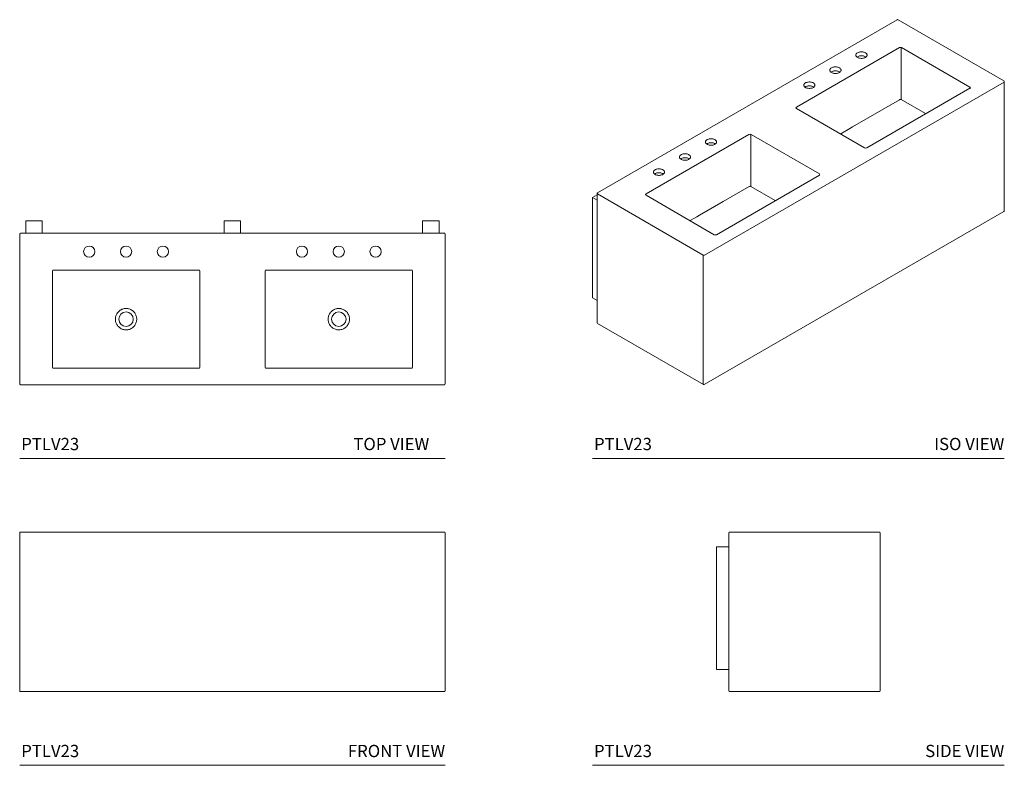
# Model space of a CAD drawing. Units: inches. Extents: x 156 to 276, y 11 to 103.
import ezdxf
from ezdxf.enums import TextEntityAlignment as Align

# ---------------------------------------------------------------- set-up
doc = ezdxf.new("R2010")
doc.units = ezdxf.units.IN
doc.header["$LTSCALE"] = 3
doc.header["$MEASUREMENT"] = 0
doc.layers.get('0').update_dxf_attribs({"lineweight": 13})
doc.layers.add('WATERWORKS FIXTURES', color=7, linetype='Continuous', lineweight=9)
doc.styles.add('GOTHAM BOOK', font='GOTHMBOK.TTF', dxfattribs={"height": 1.5})

# ---------------------------------------------------------------- blocks, each defined once
blk = doc.blocks.new('PTLV23 TOP')
at = {"color": 7, "linetype": 'Continuous', "lineweight": 15, "ltscale": 64}
for centre in [(-17.5, -2.25), (-8.5, -2.25), (8.5, -2.25), (17.5, -2.25)]:
    blk.add_circle(centre, 0.689, dxfattribs=at)
at = {"layer": 'WATERWORKS FIXTURES', "ltscale": 10}
for p, q in [((-25.25, 1.5), (-25.25, 0)), ((-23.25, 1.5), (-25.25, 1.5)), ((-23.25, 1.5), (-23.25, 0)), ((-1, 1.5), (-1, 0)), ((1, 1.5), (-1, 1.5)), ((1, 1.5), (1, 0)), ((23.25, 1.5), (23.25, 0)), ((25.25, 1.5), (23.25, 1.5)), ((25.25, 1.5), (25.25, 0))]:
    blk.add_line(p, q, dxfattribs=at)
at = {"layer": 'WATERWORKS FIXTURES', "ltscale": 8}
for p, q in [((-25.9, 0), (25.9, 0)), ((-26, -18.4), (-26, -0.1)), ((26, -0.1), (26, -18.4)), ((-22, -4.6), (-22, -10.5)), ((-13, -4.5), (-21.9, -4.5)), ((-4.1, -4.5), (-13, -4.5)), ((-4, -10.5), (-4, -4.6)), ((4, -4.6), (4, -10.5)), ((13, -4.5), (4.1, -4.5)), ((21.9, -4.5), (13, -4.5)), ((22, -10.5), (22, -4.6)), ((-22, -10.5), (-22, -16.4)), ((-4, -16.4), (-4, -10.5)), ((4, -10.5), (4, -16.4)), ((22, -16.4), (22, -10.5)), ((-21.9, -16.5), (-13, -16.5)), ((-13, -16.5), (-4.1, -16.5)), ((4.1, -16.5), (13, -16.5)), ((13, -16.5), (21.9, -16.5)), ((25.9, -18.5), (-25.9, -18.5))]:
    blk.add_line(p, q, dxfattribs=at)
at = {"layer": 'WATERWORKS FIXTURES'}
blk.add_line((-26, -7.29), (-26, -7.29), dxfattribs=at)
at = {"layer": 'WATERWORKS FIXTURES', "ltscale": 64}
for centre in [(-13, -2.25), (13, -2.25)]:
    blk.add_circle(centre, 0.689, dxfattribs=at)
for centre, radius, start, end in [((-25.9, -0.1), 0.0984, 90, 180), ((25.9, -0.1), 0.0984, 0, 90), ((-13, -10.5), 0.886, 90, 180), ((-13, -10.5), 0.886, 0, 90), ((13, -10.5), 0.886, 90, 180), ((13, -10.5), 0.886, 0, 90), ((-13, -10.5), 0.886, 180, 270), ((-13, -10.5), 0.886, 270, 0), ((13, -10.5), 0.886, 180, 270), ((13, -10.5), 0.886, 270, 0), ((-25.9, -18.4), 0.0984, 180, 270), ((25.9, -18.4), 0.0984, 270, 0)]:
    blk.add_arc(centre, radius, start, end, dxfattribs=at)
for centre, major_axis, start_param, end_param in [((-21.9, -4.6), (0.0699, -0.0699), 2.356803, 3.926382), ((-4.1, -4.6), (0.0699, 0.0699), 5.498396, 7.067974), ((4.1, -4.6), (0.0699, -0.0699), 2.356803, 3.926382), ((21.9, -4.6), (0.0699, 0.0699), 5.498396, 7.067974), ((-21.9, -16.4), (0.0699, 0.0699), 2.356803, 3.926382), ((-4.1, -16.4), (0.0699, -0.0699), 5.498396, 7.067974), ((4.1, -16.4), (0.0699, 0.0699), 2.356803, 3.926382), ((21.9, -16.4), (0.0699, -0.0699), 5.498396, 7.067974)]:
    blk.add_ellipse(centre, major_axis=major_axis, ratio=0.996359, start_param=start_param, end_param=end_param, dxfattribs=at)
at = {"layer": 'WATERWORKS FIXTURES', "ltscale": 8}
for points, knots in [([(-13, -9.19), (-13.05, -9.19), (-13.16, -9.2), (-13.33, -9.23), (-13.52, -9.29), (-13.72, -9.4), (-13.91, -9.55), (-14.01, -9.68), (-14.06, -9.74)], [0, 0, 0, 0, 0.125971, 0.253818, 0.428792, 0.608871, 0.801039, 1, 1, 1, 1]), ([(-11.94, -9.74), (-11.98, -9.69), (-12.06, -9.58), (-12.23, -9.44), (-12.41, -9.33), (-12.61, -9.25), (-12.8, -9.2), (-12.93, -9.2), (-13, -9.19)], [0, 0, 0, 0, 0.165117, 0.334472, 0.508384, 0.68729, 0.841891, 1, 1, 1, 1]), ([(13, -9.19), (12.94, -9.19), (12.81, -9.2), (12.61, -9.25), (12.41, -9.33), (12.23, -9.44), (12.07, -9.58), (11.98, -9.69), (11.94, -9.74)], [0, 0, 0, 0, 0.154599, 0.31271, 0.486619, 0.665528, 0.830645, 1, 1, 1, 1]), ([(14.06, -9.74), (14.05, -9.73), (14, -9.66), (13.89, -9.54), (13.72, -9.4), (13.52, -9.3), (13.33, -9.23), (13.16, -9.2), (13.05, -9.19), (13, -9.19)], [0, 0, 0, 0, 0.040524, 0.215873, 0.391222, 0.568721, 0.746216, 0.873108, 1, 1, 1, 1]), ([(-14.06, -9.74), (-14.1, -9.8), (-14.18, -9.92), (-14.25, -10.11), (-14.3, -10.31), (-14.3, -10.43), (-14.31, -10.5)], [0, 0, 0, 0, 0.256575, 0.519926, 0.757292, 1, 1, 1, 1]), ([(-14.31, -10.5), (-14.3, -10.56), (-14.3, -10.7), (-14.25, -10.89), (-14.18, -11.08), (-14.1, -11.2), (-14.06, -11.26)], [0, 0, 0, 0, 0.240424, 0.486407, 0.739937, 1, 1, 1, 1]), ([(-11.69, -10.5), (-11.7, -10.44), (-11.7, -10.3), (-11.75, -10.11), (-11.82, -9.92), (-11.9, -9.8), (-11.94, -9.74)], [0, 0, 0, 0, 0.240424, 0.486407, 0.739937, 1, 1, 1, 1]), ([(-11.94, -11.26), (-11.9, -11.2), (-11.82, -11.08), (-11.75, -10.89), (-11.7, -10.69), (-11.7, -10.57), (-11.69, -10.5)], [0, 0, 0, 0, 0.256575, 0.519926, 0.757292, 1, 1, 1, 1]), ([(11.94, -9.74), (11.9, -9.8), (11.82, -9.92), (11.75, -10.11), (11.7, -10.3), (11.7, -10.43), (11.69, -10.5)], [0, 0, 0, 0, 0.253531, 0.513593, 0.754018, 1, 1, 1, 1]), ([(11.69, -10.5), (11.7, -10.56), (11.7, -10.69), (11.75, -10.89), (11.82, -11.08), (11.9, -11.2), (11.94, -11.26)], [0, 0, 0, 0, 0.237365, 0.480074, 0.736648, 1, 1, 1, 1]), ([(14.31, -10.5), (14.3, -10.44), (14.3, -10.31), (14.25, -10.11), (14.18, -9.92), (14.1, -9.8), (14.06, -9.74)], [0, 0, 0, 0, 0.237365, 0.480074, 0.736648, 1, 1, 1, 1]), ([(14.06, -11.26), (14.1, -11.2), (14.18, -11.08), (14.25, -10.89), (14.3, -10.7), (14.3, -10.57), (14.31, -10.5)], [0, 0, 0, 0, 0.253531, 0.513593, 0.754018, 1, 1, 1, 1]), ([(-14.06, -11.26), (-14.02, -11.31), (-13.94, -11.42), (-13.77, -11.56), (-13.59, -11.67), (-13.39, -11.75), (-13.2, -11.8), (-13.07, -11.8), (-13, -11.81)], [0, 0, 0, 0, 0.165117, 0.334472, 0.508384, 0.68729, 0.841891, 1, 1, 1, 1]), ([(-13, -11.81), (-12.95, -11.81), (-12.84, -11.8), (-12.67, -11.77), (-12.48, -11.71), (-12.28, -11.6), (-12.09, -11.45), (-11.99, -11.32), (-11.94, -11.26)], [0, 0, 0, 0, 0.125971, 0.253818, 0.428792, 0.608871, 0.801039, 1, 1, 1, 1]), ([(11.94, -11.26), (11.95, -11.27), (12, -11.34), (12.11, -11.46), (12.28, -11.6), (12.48, -11.7), (12.66, -11.77), (12.84, -11.8), (12.95, -11.81), (13, -11.81)], [0, 0, 0, 0, 0.040523, 0.213429, 0.391224, 0.566176, 0.746222, 0.872174, 1, 1, 1, 1]), ([(13, -11.81), (13.06, -11.81), (13.19, -11.8), (13.39, -11.75), (13.59, -11.67), (13.77, -11.56), (13.93, -11.42), (14.02, -11.31), (14.06, -11.26)], [0, 0, 0, 0, 0.154599, 0.31271, 0.486619, 0.665528, 0.830645, 1, 1, 1, 1])]:
    blk.add_open_spline(points, degree=3, knots=knots, dxfattribs=at)
blk = doc.blocks.new('PTLV23 ISO')
at = {"color": 7, "linetype": 'Continuous', "lineweight": 15, "ltscale": 8, "flags": 128}
for points in [[(12.94, 5.68), (13, 5.64), (13.06, 5.59), (13.1, 5.54), (13.12, 5.48), (13.14, 5.43), (13.14, 5.37), (13.12, 5.31), (13.1, 5.26), (13.06, 5.21), (13, 5.16), (12.94, 5.12), (12.86, 5.08), (12.78, 5.05), (12.69, 5.03), (12.6, 5.01), (12.5, 5), (12.4, 5), (12.3, 5.01), (12.21, 5.03), (12.12, 5.05), (12.04, 5.08), (11.96, 5.12), (11.9, 5.16), (11.85, 5.21), (11.81, 5.26), (11.78, 5.31), (11.76, 5.37), (11.76, 5.43), (11.78, 5.48), (11.81, 5.54), (11.85, 5.59), (11.9, 5.64), (11.96, 5.68), (12.04, 5.72), (12.12, 5.75), (12.21, 5.77), (12.3, 5.79), (12.4, 5.79), (12.5, 5.79), (12.6, 5.79), (12.69, 5.77), (12.78, 5.75), (12.86, 5.72), (12.94, 5.68)], [(11.9, 5.16), (11.96, 5.2), (12.04, 5.23), (12.12, 5.27), (12.21, 5.29), (12.3, 5.3), (12.4, 5.31), (12.5, 5.31), (12.6, 5.3), (12.69, 5.29), (12.78, 5.27), (12.86, 5.23), (12.94, 5.2), (13, 5.16)], [(6.57, 2.01), (6.64, 1.96), (6.69, 1.91), (6.73, 1.86), (6.76, 1.81), (6.77, 1.75), (6.77, 1.7), (6.76, 1.64), (6.73, 1.59), (6.69, 1.53), (6.64, 1.49), (6.57, 1.44), (6.5, 1.41), (6.42, 1.38), (6.33, 1.35), (6.23, 1.34), (6.14, 1.33), (6.04, 1.33), (5.94, 1.34), (5.85, 1.35), (5.76, 1.38), (5.67, 1.41), (5.6, 1.44), (5.54, 1.49), (5.48, 1.53), (5.44, 1.59), (5.41, 1.64), (5.4, 1.7), (5.4, 1.75), (5.41, 1.81), (5.44, 1.86), (5.48, 1.91), (5.54, 1.96), (5.6, 2.01), (5.67, 2.04), (5.76, 2.07), (5.85, 2.1), (5.94, 2.11), (6.04, 2.12), (6.14, 2.12), (6.23, 2.11), (6.33, 2.1), (6.42, 2.07), (6.5, 2.04), (6.57, 2.01)], [(5.54, 1.48), (5.6, 1.52), (5.67, 1.56), (5.76, 1.59), (5.85, 1.61), (5.94, 1.63), (6.04, 1.64), (6.14, 1.64), (6.23, 1.63), (6.33, 1.61), (6.42, 1.59), (6.5, 1.56), (6.57, 1.52), (6.64, 1.48)], [(-6.42, -5.5), (-6.35, -5.53), (-6.26, -5.56), (-6.17, -5.59), (-6.08, -5.6), (-5.98, -5.61), (-5.88, -5.61), (-5.79, -5.6), (-5.69, -5.59), (-5.6, -5.56), (-5.52, -5.53), (-5.45, -5.5), (-5.38, -5.45), (-5.33, -5.41), (-5.29, -5.35), (-5.26, -5.3), (-5.25, -5.24), (-5.25, -5.19), (-5.26, -5.13), (-5.29, -5.08), (-5.33, -5.02), (-5.38, -4.98), (-5.45, -4.93), (-5.52, -4.9), (-5.6, -4.87), (-5.69, -4.84), (-5.79, -4.83), (-5.88, -4.82), (-5.98, -4.82), (-6.08, -4.83), (-6.17, -4.84), (-6.26, -4.87), (-6.35, -4.9), (-6.42, -4.93), (-6.48, -4.98), (-6.54, -5.02), (-6.58, -5.08), (-6.61, -5.13), (-6.62, -5.19), (-6.62, -5.24), (-6.61, -5.3), (-6.58, -5.35), (-6.54, -5.41), (-6.48, -5.45), (-6.42, -5.5)], [(-5.39, -5.46), (-5.45, -5.42), (-5.52, -5.38), (-5.6, -5.35), (-5.69, -5.32), (-5.79, -5.31), (-5.88, -5.3), (-5.98, -5.3), (-6.08, -5.31), (-6.17, -5.32), (-6.26, -5.35), (-6.35, -5.38), (-6.42, -5.42), (-6.48, -5.46)], [(-12.78, -9.17), (-12.71, -9.21), (-12.63, -9.24), (-12.54, -9.26), (-12.44, -9.28), (-12.35, -9.29), (-12.25, -9.29), (-12.15, -9.28), (-12.06, -9.26), (-11.97, -9.24), (-11.88, -9.21), (-11.81, -9.17), (-11.75, -9.13), (-11.69, -9.08), (-11.65, -9.03), (-11.62, -8.97), (-11.61, -8.92), (-11.61, -8.86), (-11.62, -8.8), (-11.65, -8.75), (-11.69, -8.7), (-11.75, -8.65), (-11.81, -8.61), (-11.88, -8.57), (-11.97, -8.54), (-12.06, -8.52), (-12.15, -8.5), (-12.25, -8.49), (-12.35, -8.49), (-12.44, -8.5), (-12.54, -8.52), (-12.63, -8.54), (-12.71, -8.57), (-12.78, -8.61), (-12.85, -8.65), (-12.9, -8.7), (-12.94, -8.75), (-12.97, -8.8), (-12.98, -8.86), (-12.98, -8.92), (-12.97, -8.97), (-12.94, -9.03), (-12.9, -9.08), (-12.85, -9.13), (-12.78, -9.17)], [(-11.75, -9.13), (-11.81, -9.09), (-11.88, -9.05), (-11.97, -9.02), (-12.06, -9), (-12.15, -8.98), (-12.25, -8.97), (-12.35, -8.97), (-12.44, -8.98), (-12.54, -9), (-12.63, -9.02), (-12.71, -9.05), (-12.78, -9.09), (-12.85, -9.13)]]:
    blk.add_lwpolyline(points, dxfattribs=at)
at = {"layer": 'WATERWORKS FIXTURES', "ltscale": 8}
for p, q in [((16.82, 9.71), (-19.81, -11.44)), ((29.86, 2.24), (16.92, 9.71)), ((29.91, -13.61), (29.91, 2.15)), ((-19.86, -11.52), (-19.86, -27.28)), ((-6.77, -34.84), (29.86, -13.69)), ((-19.81, -27.37), (-6.87, -34.84))]:
    blk.add_line(p, q, dxfattribs=at)
at = {"layer": 'WATERWORKS FIXTURES', "ltscale": 9}
for p, q in [((4.5, -0.95), (17.09, 6.31)), ((17.29, 6.2), (17.29, -0.02)), ((17.36, 6.31), (25.7, 1.5)), ((29.88, 2.11), (-6.75, -19.03)), ((25.7, 1.34), (13.12, -5.93)), ((12.84, -5.93), (4.5, -1.11)), ((17.12, -0.05), (17.15, -0.02)), ((17.29, -0.02), (20.29, -1.75)), ((9.92, -4.2), (11.04, -3.55)), ((-13.88, -11.56), (-1.3, -4.3)), ((-1.09, -4.42), (-1.09, -10.64)), ((-1.02, -4.3), (7.32, -9.11)), ((7.32, -9.28), (-5.26, -16.54)), ((-1.27, -10.66), (-1.23, -10.64)), ((-1.09, -10.64), (1.91, -12.37)), ((-6.89, -19.03), (-19.83, -11.56)), ((-5.54, -16.54), (-13.88, -11.72)), ((-6.89, -34.79), (-6.89, -19.03))]:
    blk.add_line(p, q, dxfattribs=at)
at = {"layer": 'WATERWORKS FIXTURES', "ltscale": 10}
for p, q in [((-19.86, -11.66), (-20.43, -11.99)), ((-20.43, -11.99), (-19.86, -12.32)), ((-20.43, -11.99), (-20.43, -24.25)), ((-20.43, -24.25), (-19.86, -24.58))]:
    blk.add_line(p, q, dxfattribs=at)
at = {"layer": 'WATERWORKS FIXTURES', "ltscale": 8, "flags": 128}
for points in [[(9.76, 3.84), (9.82, 3.8), (9.87, 3.75), (9.91, 3.7), (9.94, 3.65), (9.96, 3.59), (9.96, 3.53), (9.94, 3.48), (9.91, 3.42), (9.87, 3.37), (9.82, 3.32), (9.76, 3.28), (9.68, 3.24), (9.6, 3.21), (9.51, 3.19), (9.42, 3.17), (9.32, 3.16), (9.22, 3.16), (9.12, 3.17), (9.03, 3.19), (8.94, 3.21), (8.86, 3.24), (8.78, 3.28), (8.72, 3.32), (8.66, 3.37), (8.62, 3.42), (8.6, 3.48), (8.58, 3.53), (8.58, 3.59), (8.6, 3.65), (8.62, 3.7), (8.66, 3.75), (8.72, 3.8), (8.78, 3.84), (8.86, 3.88), (8.94, 3.91), (9.03, 3.93), (9.12, 3.95), (9.22, 3.96), (9.32, 3.96), (9.42, 3.95), (9.51, 3.93), (9.6, 3.91), (9.68, 3.88), (9.76, 3.84)], [(8.72, 3.32), (8.78, 3.36), (8.86, 3.4), (8.94, 3.43), (9.03, 3.45), (9.12, 3.47), (9.22, 3.48), (9.32, 3.48), (9.42, 3.47), (9.51, 3.45), (9.6, 3.43), (9.68, 3.4), (9.76, 3.36), (9.82, 3.32)], [(-9.6, -7.33), (-9.53, -7.37), (-9.45, -7.4), (-9.36, -7.42), (-9.26, -7.44), (-9.16, -7.45), (-9.07, -7.45), (-8.97, -7.44), (-8.87, -7.42), (-8.79, -7.4), (-8.7, -7.37), (-8.63, -7.33), (-8.56, -7.29), (-8.51, -7.24), (-8.47, -7.19), (-8.44, -7.14), (-8.43, -7.08), (-8.43, -7.02), (-8.44, -6.97), (-8.47, -6.91), (-8.51, -6.86), (-8.56, -6.81), (-8.63, -6.77), (-8.7, -6.73), (-8.79, -6.7), (-8.87, -6.68), (-8.97, -6.66), (-9.07, -6.66), (-9.16, -6.66), (-9.26, -6.66), (-9.36, -6.68), (-9.45, -6.7), (-9.53, -6.73), (-9.6, -6.77), (-9.67, -6.81), (-9.72, -6.86), (-9.76, -6.91), (-9.79, -6.97), (-9.8, -7.02), (-9.8, -7.08), (-9.79, -7.14), (-9.76, -7.19), (-9.72, -7.24), (-9.67, -7.29), (-9.6, -7.33)], [(-8.57, -7.29), (-8.63, -7.25), (-8.7, -7.22), (-8.79, -7.19), (-8.87, -7.16), (-8.97, -7.15), (-9.07, -7.14), (-9.16, -7.14), (-9.26, -7.15), (-9.36, -7.16), (-9.45, -7.19), (-9.53, -7.22), (-9.6, -7.25), (-9.66, -7.29)]]:
    blk.add_lwpolyline(points, dxfattribs=at)
at = {"layer": 'WATERWORKS FIXTURES', "ltscale": 9, "flags": 128}
for points in [[(11.04, -3.55), (11.36, -3.37), (17.12, -0.05)], [(-7.34, -14.17), (-4.44, -12.49), (-1.27, -10.66)], [(-8.47, -14.82), (-7.66, -14.35), (-7.34, -14.17)]]:
    blk.add_lwpolyline(points, dxfattribs=at)
at = {"layer": 'WATERWORKS FIXTURES', "ltscale": 64}
for centre, start, end in [((16.87, 9.63), 60.0027, 119.9973), ((29.81, 2.15), 0, 60.0027), ((-19.76, -11.52), 119.9973, 180), ((29.81, -13.61), 299.9973, 360), ((-19.76, -27.28), 180, 240.0027), ((-6.82, -34.75), 240.0027, 299.9973)]:
    blk.add_arc(centre, 0.0984, start, end, dxfattribs=at)
at = {"layer": 'WATERWORKS FIXTURES', "ltscale": 81}
for centre, radius, start, end in [((17.45, 6.19), 0.152, 122.6951, 176.1501), ((29.86, 2.16), 0.0495, 294.3747, 354.3052), ((17.22, -0.17), 0.161, 64.4741, 115.5259), ((-0.94, -4.43), 0.152, 122.6951, 176.1501), ((-1.16, -10.78), 0.161, 64.4741, 115.5259), ((-19.81, -11.52), 0.0495, 185.6948, 245.6253), ((-6.82, -18.9), 0.151, 242.6097, 297.3903), ((-6.84, -34.8), 0.0472, 172.7442, 235.9436)]:
    blk.add_arc(centre, radius, start, end, dxfattribs=at)
for centre, ratio, start_param, end_param in [((17.22, 6.23), 0.577991, 0.786007, 2.355586), ((25.57, 1.42), 0.576585, 5.498396, 7.067974), ((4.64, -1.03), 0.576585, 2.356803, 3.926382), ((-1.16, -4.38), 0.577991, 0.786007, 2.355586), ((12.98, -5.85), 0.577991, 3.9276, 5.497178), ((7.18, -9.2), 0.576585, 5.498396, 7.067974), ((-13.74, -11.64), 0.576585, 2.356803, 3.926382), ((-5.4, -16.46), 0.577991, 3.9276, 5.497178)]:
    blk.add_ellipse(centre, major_axis=(0.197, 0), ratio=ratio, start_param=start_param, end_param=end_param, dxfattribs=at)
blk = doc.blocks.new('PTLV23 FRONT')
at = {"layer": 'WATERWORKS FIXTURES', "ltscale": 8}
for p, q in [((-26, -9.65), (-26, 9.65)), ((-25.9, 9.75), (25.9, 9.75)), ((26, 9.65), (26, -9.65)), ((25.9, -9.75), (-25.9, -9.75))]:
    blk.add_line(p, q, dxfattribs=at)
at = {"layer": 'WATERWORKS FIXTURES', "ltscale": 64}
for centre, start, end in [((-25.9, 9.65), 90, 180), ((25.9, 9.65), 0, 90), ((-25.9, -9.65), 180, 270), ((25.9, -9.65), 270, 0)]:
    blk.add_arc(centre, 0.0984, start, end, dxfattribs=at)
blk = doc.blocks.new('PTLV23 SIDE')
at = {"layer": 'WATERWORKS FIXTURES', "ltscale": 8}
for p, q in [((0, -9.65), (0, 9.65)), ((0.1, 9.75), (18.4, 9.75)), ((18.5, 9.65), (18.5, -9.65)), ((18.4, -9.75), (0.1, -9.75))]:
    blk.add_line(p, q, dxfattribs=at)
at = {"layer": 'WATERWORKS FIXTURES', "ltscale": 10}
for p, q in [((-1.5, 7.95), (-1.5, -7.06)), ((-1.5, 7.95), (0, 7.95)), ((-1.5, -7.06), (0, -7.06))]:
    blk.add_line(p, q, dxfattribs=at)
at = {"layer": 'WATERWORKS FIXTURES', "ltscale": 64}
for centre, start, end in [((0.1, 9.65), 90, 180), ((18.4, 9.65), 0, 90), ((0.1, -9.65), 180, 270), ((18.4, -9.65), 270, 0)]:
    blk.add_arc(centre, 0.0984, start, end, dxfattribs=at)

msp = doc.modelspace()

# ---------------------------------------------------------------- linework, layer by layer
at = {"layer": 'WATERWORKS FIXTURES', "color": 251}
for p, q in [((156.11, 48.95), (208.11, 48.95)), ((226.11, 48.95), (276.45, 48.95)), ((156.11, 11.45), (208.11, 11.45)), ((226.11, 11.45), (276.45, 11.45))]:
    msp.add_line(p, q, dxfattribs=at)

# ---------------------------------------------------------------- block references
for name, p in [('PTLV23 ISO', (246.54, 92.81)), ('PTLV23 TOP', (182.11, 76.45)), ('PTLV23 FRONT', (182.11, 30.2)), ('PTLV23 SIDE', (242.78, 30.2))]:
    msp.add_blockref(name, p)

# ---------------------------------------------------------------- texts
at = {"layer": 'WATERWORKS FIXTURES', "color": 251, "style": 'GOTHAM BOOK'}
for s, p in [('PTLV23', (156.3, 49.95)), ('TOP VIEW', (196.89, 49.95)), ('PTLV23', (226.3, 49.95)), ('PTLV23', (156.3, 12.45)), ('PTLV23', (226.3, 12.45))]:
    msp.add_text(s, height=1.5, dxfattribs=at).set_placement(p)
for s, p in [('ISO VIEW', (276.45, 49.95)), ('FRONT VIEW', (208.11, 12.45)), ('SIDE VIEW', (276.45, 12.45))]:
    msp.add_text(s, height=1.5, dxfattribs=at).set_placement(p, align=Align.RIGHT)

doc.saveas('drawing.dxf')
